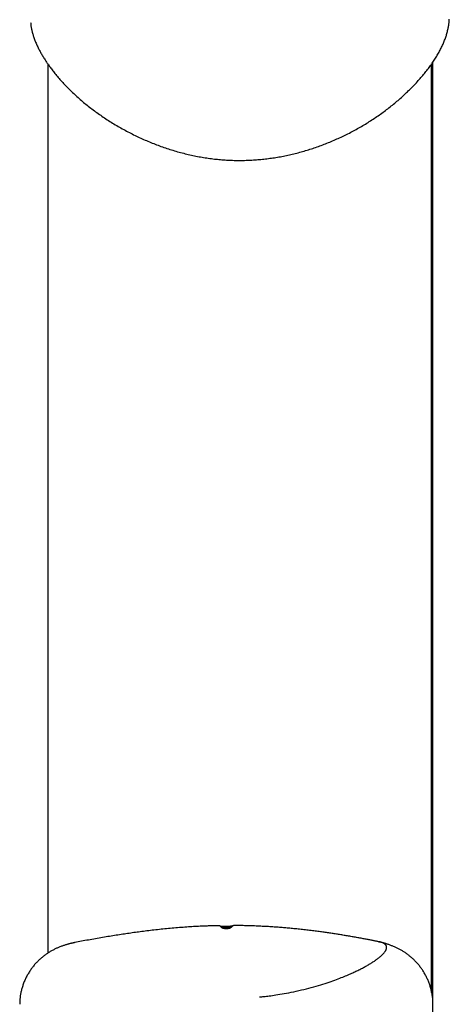
# Model space of a CAD drawing. Extents: x -8613 to 18386, y -2237 to 2548.
# Drawn here: x -2539 to -2393, y 1132 to 1466 of the extents above; entities that cross this region are included whole.
import ezdxf

# ---------------------------------------------------------------- set-up
doc = ezdxf.new("R2010")
doc.units = 0

msp = doc.modelspace()

# ---------------------------------------------------------------- linework, layer by layer
at = {"color": 7, "linetype": 'Continuous'}
for p, q in [((-2529.25, 1450.51), (-2529.25, 1149.13)), ((-2399.25, 1135.83), (-2399.25, 1450.51)), ((-2398.79, 1132.04), (-2398.79, 1451.2)), ((-2471.39, 1158.44), (-2471.39, 1158.47)), ((-2470.05, 1157.87), (-2470.4, 1157.87)), ((-2467.31, 1157.8), (-2470.08, 1157.74)), ((-2468.16, 1157.39), (-2469.4, 1157.4)), ((-2520.15, 1152.73), (-2520.26, 1152.71)), ((-2398.92, 1132.06), (-2398.92, 1132.05)), ((-2397.82, 1058.97), (-2398.79, 1132.06))]:
    msp.add_line(p, q, dxfattribs=at)
for points in [[(-2530.02, 1451.64), (-2529.86, 1451.4), (-2529.7, 1451.16), (-2529.53, 1450.92), (-2529.36, 1450.67), (-2529.19, 1450.42), (-2529.02, 1450.17), (-2528.84, 1449.91), (-2528.65, 1449.65), (-2528.45, 1449.38), (-2528.25, 1449.1), (-2528.03, 1448.81), (-2527.81, 1448.52), (-2527.58, 1448.22), (-2527.34, 1447.92), (-2527.1, 1447.6), (-2526.84, 1447.28), (-2526.58, 1446.96), (-2526.3, 1446.63), (-2526.02, 1446.29), (-2525.73, 1445.95), (-2525.44, 1445.61), (-2525.13, 1445.26), (-2524.83, 1444.91), (-2524.52, 1444.57), (-2524.2, 1444.22), (-2523.88, 1443.87), (-2523.56, 1443.53), (-2523.23, 1443.18), (-2522.9, 1442.84), (-2522.57, 1442.5), (-2522.23, 1442.15), (-2521.89, 1441.81), (-2521.54, 1441.47), (-2521.19, 1441.13), (-2520.84, 1440.79), (-2520.48, 1440.46), (-2520.12, 1440.12), (-2519.76, 1439.79), (-2519.39, 1439.45), (-2519.02, 1439.12), (-2518.65, 1438.79), (-2518.27, 1438.46), (-2517.89, 1438.13), (-2517.5, 1437.8), (-2517.11, 1437.48), (-2516.72, 1437.15), (-2516.33, 1436.83), (-2515.93, 1436.51), (-2515.53, 1436.19), (-2515.12, 1435.87), (-2514.72, 1435.56), (-2514.3, 1435.24), (-2513.89, 1434.93), (-2513.47, 1434.62), (-2513.05, 1434.31), (-2512.63, 1434), (-2512.2, 1433.7), (-2511.77, 1433.4), (-2511.34, 1433.09), (-2510.9, 1432.79), (-2510.47, 1432.5), (-2510.02, 1432.2), (-2509.58, 1431.91), (-2509.13, 1431.62), (-2508.68, 1431.33), (-2508.23, 1431.04), (-2507.77, 1430.75), (-2507.31, 1430.47), (-2506.85, 1430.19), (-2506.39, 1429.91), (-2505.92, 1429.63), (-2505.45, 1429.36), (-2504.98, 1429.09), (-2504.5, 1428.82), (-2504.03, 1428.55), (-2503.55, 1428.29), (-2503.07, 1428.03), (-2502.59, 1427.77), (-2502.11, 1427.52), (-2501.63, 1427.26), (-2501.14, 1427.02), (-2500.66, 1426.77), (-2500.18, 1426.53), (-2499.7, 1426.3), (-2499.22, 1426.06), (-2498.73, 1425.83), (-2498.25, 1425.61), (-2497.77, 1425.38), (-2497.28, 1425.16), (-2496.8, 1424.94), (-2496.31, 1424.73), (-2495.82, 1424.51), (-2495.34, 1424.31), (-2494.85, 1424.1), (-2494.36, 1423.9), (-2493.87, 1423.7), (-2493.38, 1423.5), (-2492.89, 1423.31), (-2492.4, 1423.12), (-2491.91, 1422.93), (-2491.41, 1422.75), (-2490.91, 1422.57), (-2490.42, 1422.39), (-2489.91, 1422.22), (-2489.41, 1422.04), (-2488.9, 1421.88), (-2488.39, 1421.71), (-2487.88, 1421.55), (-2487.37, 1421.38), (-2486.86, 1421.23), (-2486.34, 1421.07), (-2485.83, 1420.92), (-2485.31, 1420.77), (-2484.79, 1420.63), (-2484.27, 1420.49), (-2483.75, 1420.35), (-2483.23, 1420.22), (-2482.71, 1420.09), (-2482.19, 1419.96), (-2481.67, 1419.84), (-2481.15, 1419.72), (-2480.63, 1419.6), (-2480.11, 1419.49), (-2479.59, 1419.38), (-2479.06, 1419.28), (-2478.54, 1419.17), (-2478.02, 1419.08), (-2477.5, 1418.98), (-2476.98, 1418.89), (-2476.46, 1418.8), (-2475.94, 1418.72), (-2475.42, 1418.64), (-2474.9, 1418.56), (-2474.38, 1418.49), (-2473.86, 1418.42), (-2473.34, 1418.36), (-2472.82, 1418.29), (-2472.31, 1418.24), (-2471.79, 1418.18), (-2471.28, 1418.13), (-2470.76, 1418.08), (-2470.25, 1418.04), (-2469.73, 1418), (-2469.22, 1417.97), (-2468.71, 1417.93), (-2468.2, 1417.9), (-2467.69, 1417.88), (-2467.18, 1417.86), (-2466.67, 1417.84), (-2466.17, 1417.83), (-2465.66, 1417.82), (-2465.15, 1417.81), (-2464.65, 1417.81), (-2464.14, 1417.81), (-2463.63, 1417.81), (-2463.13, 1417.82), (-2462.62, 1417.83), (-2462.12, 1417.84), (-2461.61, 1417.86), (-2461.11, 1417.88), (-2460.6, 1417.9), (-2460.1, 1417.93), (-2459.59, 1417.96), (-2459.09, 1418), (-2458.58, 1418.03), (-2458.08, 1418.07), (-2457.57, 1418.12), (-2457.07, 1418.16), (-2456.56, 1418.22), (-2456.05, 1418.27), (-2455.55, 1418.33), (-2455.04, 1418.39), (-2454.53, 1418.45), (-2454.02, 1418.52), (-2453.52, 1418.59), (-2453.01, 1418.66), (-2452.5, 1418.74), (-2451.99, 1418.82), (-2451.49, 1418.91), (-2450.98, 1418.99), (-2450.47, 1419.08), (-2449.96, 1419.18), (-2449.46, 1419.27), (-2448.95, 1419.38), (-2448.45, 1419.48), (-2447.94, 1419.59), (-2447.44, 1419.7), (-2446.93, 1419.81), (-2446.43, 1419.93), (-2445.93, 1420.05), (-2445.43, 1420.17), (-2444.93, 1420.3), (-2444.43, 1420.43), (-2443.93, 1420.56), (-2443.43, 1420.69), (-2442.94, 1420.83), (-2442.44, 1420.98), (-2441.95, 1421.12), (-2441.46, 1421.27), (-2440.97, 1421.42), (-2440.48, 1421.58), (-2439.99, 1421.73), (-2439.51, 1421.89), (-2439.02, 1422.06), (-2438.54, 1422.22), (-2438.05, 1422.39), (-2437.57, 1422.56), (-2437.09, 1422.74), (-2436.61, 1422.92), (-2436.13, 1423.1), (-2435.65, 1423.28), (-2435.17, 1423.47), (-2434.69, 1423.66), (-2434.21, 1423.85), (-2433.73, 1424.05), (-2433.25, 1424.25), (-2432.78, 1424.45), (-2432.3, 1424.65), (-2431.82, 1424.86), (-2431.35, 1425.07), (-2430.87, 1425.28), (-2430.4, 1425.5), (-2429.93, 1425.72), (-2429.45, 1425.94), (-2428.98, 1426.17), (-2428.51, 1426.4), (-2428.05, 1426.63), (-2427.58, 1426.87), (-2427.11, 1427.1), (-2426.65, 1427.34), (-2426.18, 1427.59), (-2425.72, 1427.83), (-2425.26, 1428.08), (-2424.81, 1428.33), (-2424.35, 1428.58), (-2423.9, 1428.84), (-2423.45, 1429.09), (-2423, 1429.35), (-2422.55, 1429.62), (-2422.11, 1429.88), (-2421.67, 1430.15), (-2421.23, 1430.42), (-2420.79, 1430.69), (-2420.35, 1430.96), (-2419.92, 1431.24), (-2419.49, 1431.52), (-2419.06, 1431.8), (-2418.63, 1432.08), (-2418.21, 1432.37), (-2417.78, 1432.65), (-2417.37, 1432.94), (-2416.95, 1433.23), (-2416.53, 1433.53), (-2416.12, 1433.82), (-2415.71, 1434.12), (-2415.3, 1434.42), (-2414.9, 1434.72), (-2414.5, 1435.03), (-2414.1, 1435.33), (-2413.7, 1435.64), (-2413.3, 1435.95), (-2412.91, 1436.26), (-2412.52, 1436.57), (-2412.14, 1436.89), (-2411.75, 1437.2), (-2411.37, 1437.52), (-2411, 1437.84), (-2410.62, 1438.16), (-2410.25, 1438.48), (-2409.88, 1438.81), (-2409.51, 1439.13), (-2409.15, 1439.46), (-2408.79, 1439.79), (-2408.43, 1440.12), (-2408.08, 1440.45), (-2407.73, 1440.78), (-2407.38, 1441.11), (-2407.04, 1441.45), (-2406.7, 1441.78), (-2406.36, 1442.12), (-2406.02, 1442.46), (-2405.69, 1442.79), (-2405.37, 1443.13), (-2405.04, 1443.47), (-2404.72, 1443.81), (-2404.4, 1444.16), (-2404.09, 1444.5), (-2403.78, 1444.84), (-2403.47, 1445.18), (-2403.17, 1445.53), (-2402.87, 1445.87), (-2402.58, 1446.22), (-2402.28, 1446.56), (-2402, 1446.91), (-2401.71, 1447.25), (-2401.43, 1447.6), (-2401.16, 1447.95), (-2400.88, 1448.29), (-2400.61, 1448.64), (-2400.35, 1448.99), (-2400.09, 1449.33), (-2399.84, 1449.68), (-2399.58, 1450.03), (-2399.34, 1450.37), (-2399.09, 1450.72), (-2398.86, 1451.06), (-2398.62, 1451.41), (-2398.4, 1451.75), (-2398.17, 1452.1), (-2397.95, 1452.44), (-2397.74, 1452.79), (-2397.53, 1453.13), (-2397.32, 1453.47), (-2397.12, 1453.82), (-2396.93, 1454.16), (-2396.74, 1454.5), (-2396.55, 1454.84), (-2396.37, 1455.18), (-2396.19, 1455.52), (-2396.02, 1455.86), (-2395.86, 1456.2), (-2395.7, 1456.54), (-2395.54, 1456.88), (-2395.39, 1457.21), (-2395.24, 1457.55), (-2395.1, 1457.88), (-2394.97, 1458.22), (-2394.84, 1458.55), (-2394.71, 1458.88), (-2394.59, 1459.21), (-2394.47, 1459.54), (-2394.36, 1459.87), (-2394.26, 1460.2), (-2394.16, 1460.53), (-2394.07, 1460.86), (-2393.98, 1461.18), (-2393.9, 1461.51), (-2393.82, 1461.83), (-2393.75, 1462.14), (-2393.68, 1462.46), (-2393.62, 1462.76), (-2393.57, 1463.06), (-2393.52, 1463.35), (-2393.47, 1463.63), (-2393.43, 1463.9), (-2393.39, 1464.16), (-2393.36, 1464.4), (-2393.33, 1464.64), (-2393.31, 1464.86), (-2393.29, 1465.08), (-2393.28, 1465.28), (-2393.27, 1465.47), (-2393.27, 1465.65)], [(-2535.06, 1464.5), (-2535.05, 1464.34), (-2535.04, 1464.18), (-2535.03, 1464.01), (-2535.02, 1463.84), (-2535, 1463.67), (-2534.98, 1463.49), (-2534.95, 1463.3), (-2534.93, 1463.11), (-2534.89, 1462.9), (-2534.85, 1462.69), (-2534.81, 1462.47), (-2534.76, 1462.24), (-2534.7, 1461.99), (-2534.64, 1461.74), (-2534.57, 1461.49), (-2534.5, 1461.22), (-2534.43, 1460.94), (-2534.34, 1460.65), (-2534.26, 1460.36), (-2534.16, 1460.06), (-2534.06, 1459.75), (-2533.96, 1459.44), (-2533.85, 1459.13), (-2533.74, 1458.81), (-2533.62, 1458.5), (-2533.49, 1458.18), (-2533.37, 1457.86), (-2533.23, 1457.54), (-2533.1, 1457.22), (-2532.95, 1456.91), (-2532.81, 1456.59), (-2532.66, 1456.28), (-2532.51, 1455.97), (-2532.36, 1455.66), (-2532.21, 1455.36), (-2532.05, 1455.06), (-2531.89, 1454.76), (-2531.73, 1454.46), (-2531.57, 1454.17), (-2531.4, 1453.88), (-2531.23, 1453.59), (-2531.06, 1453.31), (-2530.89, 1453.03), (-2530.72, 1452.75), (-2530.54, 1452.47), (-2530.37, 1452.19), (-2530.19, 1451.91), (-2530.02, 1451.64)], [(-2471.39, 1158.46), (-2471.76, 1158.45), (-2472.13, 1158.45), (-2472.5, 1158.44), (-2472.88, 1158.43), (-2473.26, 1158.42), (-2473.65, 1158.42), (-2474.05, 1158.4), (-2474.46, 1158.39), (-2474.88, 1158.38), (-2475.32, 1158.36), (-2475.77, 1158.34), (-2476.23, 1158.33), (-2476.7, 1158.3), (-2477.19, 1158.28), (-2477.7, 1158.26), (-2478.22, 1158.23), (-2478.75, 1158.2), (-2479.3, 1158.17), (-2479.87, 1158.14), (-2480.44, 1158.11), (-2481.02, 1158.07), (-2481.61, 1158.03), (-2482.21, 1157.99), (-2482.82, 1157.95), (-2483.43, 1157.91), (-2484.04, 1157.86), (-2484.66, 1157.81), (-2485.28, 1157.76), (-2485.9, 1157.71), (-2486.52, 1157.66), (-2487.14, 1157.6), (-2487.77, 1157.54), (-2488.39, 1157.49), (-2489.01, 1157.43), (-2489.63, 1157.37), (-2490.25, 1157.3), (-2490.86, 1157.24), (-2491.47, 1157.17), (-2492.08, 1157.11), (-2492.69, 1157.04), (-2493.29, 1156.97), (-2493.89, 1156.9), (-2494.49, 1156.83), (-2495.08, 1156.76), (-2495.67, 1156.69), (-2496.24, 1156.62), (-2496.82, 1156.55), (-2497.38, 1156.47), (-2497.94, 1156.4), (-2498.49, 1156.33), (-2499.03, 1156.26), (-2499.57, 1156.18), (-2500.11, 1156.11), (-2500.64, 1156.03), (-2501.17, 1155.96), (-2501.71, 1155.88), (-2502.24, 1155.8), (-2502.77, 1155.73), (-2503.31, 1155.65), (-2503.85, 1155.56), (-2504.39, 1155.48), (-2504.94, 1155.4), (-2505.49, 1155.31), (-2506.05, 1155.23), (-2506.61, 1155.14), (-2507.18, 1155.04), (-2507.76, 1154.95), (-2508.34, 1154.86), (-2508.92, 1154.76), (-2509.51, 1154.66), (-2510.1, 1154.56), (-2510.69, 1154.46), (-2511.29, 1154.36), (-2511.89, 1154.26), (-2512.49, 1154.15), (-2513.09, 1154.05), (-2513.69, 1153.94), (-2514.29, 1153.84), (-2514.89, 1153.73), (-2515.48, 1153.62), (-2516.07, 1153.51), (-2516.66, 1153.4), (-2517.25, 1153.29), (-2517.83, 1153.18), (-2518.41, 1153.07), (-2519, 1152.96), (-2519.57, 1152.85), (-2520.15, 1152.74)], [(-2470.55, 1158), (-2470.57, 1158.02), (-2470.59, 1158.05), (-2470.61, 1158.08), (-2470.63, 1158.1), (-2470.65, 1158.13), (-2470.67, 1158.15), (-2470.69, 1158.18), (-2470.72, 1158.2), (-2470.74, 1158.23), (-2470.77, 1158.25), (-2470.8, 1158.27), (-2470.83, 1158.29), (-2470.86, 1158.31), (-2470.9, 1158.33), (-2470.93, 1158.35), (-2470.96, 1158.36), (-2471, 1158.38), (-2471.03, 1158.39), (-2471.06, 1158.4), (-2471.09, 1158.42), (-2471.12, 1158.43), (-2471.15, 1158.43), (-2471.18, 1158.44), (-2471.21, 1158.45), (-2471.24, 1158.45), (-2471.26, 1158.45), (-2471.28, 1158.45), (-2471.31, 1158.45), (-2471.33, 1158.45), (-2471.35, 1158.44), (-2471.37, 1158.44), (-2471.39, 1158.44)], [(-2468.13, 1158.23), (-2468.24, 1158.23), (-2468.35, 1158.23), (-2468.46, 1158.23), (-2468.57, 1158.23), (-2468.68, 1158.23), (-2468.79, 1158.23), (-2468.89, 1158.22), (-2469, 1158.22), (-2469.11, 1158.22), (-2469.21, 1158.22), (-2469.32, 1158.22), (-2469.42, 1158.22), (-2469.52, 1158.22), (-2469.62, 1158.23), (-2469.71, 1158.23), (-2469.8, 1158.23), (-2469.89, 1158.23), (-2469.97, 1158.23), (-2470.04, 1158.23), (-2470.11, 1158.23), (-2470.18, 1158.24), (-2470.24, 1158.24), (-2470.29, 1158.24), (-2470.34, 1158.24), (-2470.38, 1158.24), (-2470.42, 1158.24), (-2470.45, 1158.24), (-2470.48, 1158.25), (-2470.51, 1158.25), (-2470.53, 1158.25), (-2470.56, 1158.25), (-2470.58, 1158.25)], [(-2469.42, 1157.5), (-2469.45, 1157.5), (-2469.48, 1157.49), (-2469.51, 1157.49), (-2469.55, 1157.49), (-2469.58, 1157.49), (-2469.62, 1157.49), (-2469.65, 1157.49), (-2469.69, 1157.49), (-2469.73, 1157.5), (-2469.77, 1157.51), (-2469.81, 1157.52), (-2469.85, 1157.54), (-2469.89, 1157.55), (-2469.93, 1157.57), (-2469.97, 1157.59), (-2470.02, 1157.61), (-2470.06, 1157.63), (-2470.1, 1157.65), (-2470.14, 1157.67), (-2470.18, 1157.69), (-2470.22, 1157.72), (-2470.26, 1157.74), (-2470.29, 1157.77), (-2470.33, 1157.8), (-2470.36, 1157.82), (-2470.39, 1157.85), (-2470.41, 1157.88), (-2470.44, 1157.9), (-2470.46, 1157.93), (-2470.49, 1157.96), (-2470.51, 1157.99), (-2470.53, 1158.01)], [(-2467.04, 1158.05), (-2467.06, 1158.02), (-2467.08, 1157.99), (-2467.1, 1157.97), (-2467.13, 1157.94), (-2467.15, 1157.91), (-2467.17, 1157.88), (-2467.2, 1157.86), (-2467.23, 1157.83), (-2467.26, 1157.8), (-2467.3, 1157.78), (-2467.34, 1157.75), (-2467.38, 1157.72), (-2467.42, 1157.7), (-2467.46, 1157.67), (-2467.5, 1157.65), (-2467.55, 1157.63), (-2467.59, 1157.61), (-2467.64, 1157.59), (-2467.68, 1157.57), (-2467.72, 1157.55), (-2467.77, 1157.54), (-2467.81, 1157.52), (-2467.85, 1157.51), (-2467.89, 1157.51), (-2467.93, 1157.5), (-2467.96, 1157.5), (-2468, 1157.49), (-2468.03, 1157.5), (-2468.06, 1157.5), (-2468.09, 1157.5), (-2468.12, 1157.5), (-2468.15, 1157.51)], [(-2466.82, 1158.29), (-2466.89, 1158.29), (-2466.95, 1158.28), (-2467.02, 1158.28), (-2467.08, 1158.28), (-2467.15, 1158.27), (-2467.21, 1158.27), (-2467.28, 1158.26), (-2467.34, 1158.26), (-2467.4, 1158.26), (-2467.47, 1158.25), (-2467.53, 1158.25), (-2467.59, 1158.25), (-2467.65, 1158.25), (-2467.7, 1158.24), (-2467.76, 1158.24), (-2467.81, 1158.24), (-2467.86, 1158.24), (-2467.9, 1158.24), (-2467.94, 1158.24), (-2467.98, 1158.24), (-2468.02, 1158.24), (-2468.06, 1158.24), (-2468.1, 1158.24), (-2468.13, 1158.23)], [(-2466.2, 1158.48), (-2466.24, 1158.48), (-2466.28, 1158.48), (-2466.32, 1158.48), (-2466.36, 1158.47), (-2466.4, 1158.47), (-2466.44, 1158.46), (-2466.47, 1158.45), (-2466.51, 1158.44), (-2466.55, 1158.43), (-2466.58, 1158.42), (-2466.61, 1158.41), (-2466.65, 1158.39), (-2466.68, 1158.37), (-2466.71, 1158.36), (-2466.74, 1158.34), (-2466.76, 1158.32), (-2466.79, 1158.3), (-2466.81, 1158.28), (-2466.84, 1158.26), (-2466.86, 1158.25), (-2466.88, 1158.23), (-2466.9, 1158.21), (-2466.92, 1158.19), (-2466.93, 1158.17), (-2466.95, 1158.16), (-2466.96, 1158.14), (-2466.97, 1158.12), (-2466.99, 1158.1), (-2467, 1158.09), (-2467.01, 1158.07), (-2467.02, 1158.05), (-2467.03, 1158.04)], [(-2417.2, 1153.04), (-2417.43, 1153.09), (-2417.65, 1153.13), (-2417.88, 1153.18), (-2418.11, 1153.23), (-2418.34, 1153.27), (-2418.58, 1153.32), (-2418.83, 1153.37), (-2419.08, 1153.42), (-2419.34, 1153.47), (-2419.61, 1153.52), (-2419.88, 1153.58), (-2420.17, 1153.63), (-2420.47, 1153.69), (-2420.77, 1153.75), (-2421.09, 1153.81), (-2421.41, 1153.87), (-2421.75, 1153.93), (-2422.09, 1154), (-2422.44, 1154.06), (-2422.8, 1154.13), (-2423.17, 1154.2), (-2423.54, 1154.27), (-2423.91, 1154.33), (-2424.29, 1154.4), (-2424.67, 1154.47), (-2425.05, 1154.54), (-2425.44, 1154.61), (-2425.82, 1154.68), (-2426.2, 1154.74), (-2426.59, 1154.81), (-2426.98, 1154.88), (-2427.36, 1154.94), (-2427.75, 1155.01), (-2428.14, 1155.07), (-2428.52, 1155.14), (-2428.91, 1155.2), (-2429.29, 1155.26), (-2429.67, 1155.33), (-2430.04, 1155.39), (-2430.42, 1155.45), (-2430.79, 1155.51), (-2431.15, 1155.56), (-2431.52, 1155.62), (-2431.88, 1155.68), (-2432.24, 1155.73), (-2432.61, 1155.79), (-2432.97, 1155.84), (-2433.35, 1155.9), (-2433.72, 1155.96), (-2434.1, 1156.01), (-2434.49, 1156.07), (-2434.88, 1156.12), (-2435.27, 1156.18), (-2435.68, 1156.24), (-2436.09, 1156.29), (-2436.5, 1156.35), (-2436.93, 1156.41), (-2437.36, 1156.47), (-2437.8, 1156.53), (-2438.24, 1156.59), (-2438.7, 1156.64), (-2439.15, 1156.7), (-2439.62, 1156.76), (-2440.09, 1156.82), (-2440.57, 1156.88), (-2441.05, 1156.93), (-2441.53, 1156.99), (-2442.02, 1157.05), (-2442.51, 1157.1), (-2443, 1157.16), (-2443.49, 1157.21), (-2443.97, 1157.26), (-2444.46, 1157.31), (-2444.94, 1157.36), (-2445.41, 1157.41), (-2445.88, 1157.46), (-2446.35, 1157.5), (-2446.81, 1157.55), (-2447.26, 1157.59), (-2447.71, 1157.63), (-2448.16, 1157.67), (-2448.59, 1157.71), (-2449.03, 1157.74), (-2449.47, 1157.78), (-2449.9, 1157.82), (-2450.34, 1157.85), (-2450.78, 1157.88), (-2451.22, 1157.92), (-2451.67, 1157.95), (-2452.12, 1157.98), (-2452.58, 1158.01), (-2453.05, 1158.05), (-2453.53, 1158.08), (-2454.02, 1158.11), (-2454.51, 1158.14), (-2455.02, 1158.17), (-2455.54, 1158.2), (-2456.06, 1158.22), (-2456.59, 1158.25), (-2457.13, 1158.28), (-2457.66, 1158.3), (-2458.2, 1158.32), (-2458.73, 1158.35), (-2459.26, 1158.37), (-2459.78, 1158.39), (-2460.29, 1158.41), (-2460.79, 1158.42), (-2461.28, 1158.44), (-2461.76, 1158.45), (-2462.22, 1158.46), (-2462.67, 1158.47), (-2463.11, 1158.48), (-2463.53, 1158.49), (-2463.93, 1158.49), (-2464.33, 1158.5), (-2464.71, 1158.5), (-2465.09, 1158.5), (-2465.46, 1158.5), (-2465.83, 1158.5), (-2466.19, 1158.5)], [(-2520.26, 1152.68), (-2520.39, 1152.66), (-2520.52, 1152.64), (-2520.66, 1152.61), (-2520.8, 1152.59), (-2520.94, 1152.56), (-2521.08, 1152.53), (-2521.23, 1152.5), (-2521.38, 1152.47), (-2521.54, 1152.43), (-2521.71, 1152.39), (-2521.89, 1152.35), (-2522.07, 1152.3), (-2522.25, 1152.25), (-2522.45, 1152.2), (-2522.65, 1152.14), (-2522.85, 1152.09), (-2523.06, 1152.02), (-2523.28, 1151.96), (-2523.5, 1151.89), (-2523.73, 1151.81), (-2523.96, 1151.74), (-2524.19, 1151.66), (-2524.42, 1151.57), (-2524.65, 1151.49), (-2524.89, 1151.4), (-2525.12, 1151.31), (-2525.36, 1151.21), (-2525.59, 1151.11), (-2525.83, 1151.01), (-2526.07, 1150.91), (-2526.3, 1150.8), (-2526.54, 1150.69), (-2526.77, 1150.58), (-2527.01, 1150.46), (-2527.25, 1150.34), (-2527.48, 1150.22), (-2527.72, 1150.09), (-2527.95, 1149.96), (-2528.19, 1149.82), (-2528.42, 1149.68), (-2528.66, 1149.54), (-2528.89, 1149.4), (-2529.12, 1149.25), (-2529.36, 1149.1), (-2529.59, 1148.94), (-2529.82, 1148.78), (-2530.05, 1148.62), (-2530.27, 1148.45), (-2530.5, 1148.28), (-2530.73, 1148.1), (-2530.95, 1147.92), (-2531.17, 1147.74), (-2531.39, 1147.56), (-2531.61, 1147.37), (-2531.83, 1147.17), (-2532.04, 1146.98), (-2532.26, 1146.78), (-2532.47, 1146.57), (-2532.68, 1146.37), (-2532.89, 1146.15), (-2533.09, 1145.94), (-2533.3, 1145.72), (-2533.5, 1145.5), (-2533.7, 1145.27), (-2533.89, 1145.04), (-2534.09, 1144.8), (-2534.28, 1144.56), (-2534.47, 1144.31), (-2534.66, 1144.06), (-2534.85, 1143.81), (-2535.03, 1143.56), (-2535.21, 1143.29), (-2535.38, 1143.03), (-2535.56, 1142.76), (-2535.72, 1142.49), (-2535.89, 1142.21), (-2536.05, 1141.93), (-2536.21, 1141.65), (-2536.37, 1141.36), (-2536.52, 1141.08), (-2536.66, 1140.78), (-2536.8, 1140.49), (-2536.94, 1140.19), (-2537.07, 1139.89), (-2537.2, 1139.59), (-2537.32, 1139.28), (-2537.44, 1138.98), (-2537.55, 1138.67), (-2537.66, 1138.36), (-2537.76, 1138.06), (-2537.86, 1137.75), (-2537.95, 1137.44), (-2538.04, 1137.14), (-2538.12, 1136.83), (-2538.2, 1136.53), (-2538.27, 1136.23), (-2538.34, 1135.93), (-2538.4, 1135.64), (-2538.46, 1135.35), (-2538.51, 1135.06), (-2538.56, 1134.77), (-2538.6, 1134.49), (-2538.63, 1134.21), (-2538.66, 1133.94), (-2538.69, 1133.67), (-2538.71, 1133.4), (-2538.72, 1133.13), (-2538.74, 1132.87), (-2538.75, 1132.61), (-2538.75, 1132.35), (-2538.76, 1132.09), (-2538.77, 1131.83)], [(-2457.54, 1134.31), (-2457.17, 1134.35), (-2456.8, 1134.39), (-2456.42, 1134.43), (-2456.03, 1134.47), (-2455.62, 1134.52), (-2455.19, 1134.57), (-2454.73, 1134.62), (-2454.25, 1134.68), (-2453.73, 1134.75), (-2453.17, 1134.83), (-2452.59, 1134.91), (-2451.97, 1135), (-2451.32, 1135.11), (-2450.63, 1135.22), (-2449.92, 1135.34), (-2449.18, 1135.47), (-2448.4, 1135.61), (-2447.6, 1135.77), (-2446.78, 1135.93), (-2445.95, 1136.11), (-2445.1, 1136.29), (-2444.24, 1136.48), (-2443.38, 1136.68), (-2442.53, 1136.88), (-2441.68, 1137.1), (-2440.83, 1137.31), (-2440, 1137.53), (-2439.18, 1137.76), (-2438.38, 1137.98), (-2437.59, 1138.21), (-2436.82, 1138.44), (-2436.08, 1138.67), (-2435.35, 1138.9), (-2434.65, 1139.13), (-2433.98, 1139.35), (-2433.32, 1139.58), (-2432.69, 1139.8), (-2432.08, 1140.02), (-2431.49, 1140.24), (-2430.92, 1140.45), (-2430.37, 1140.66), (-2429.85, 1140.86), (-2429.34, 1141.07), (-2428.85, 1141.26), (-2428.38, 1141.46), (-2427.93, 1141.64), (-2427.5, 1141.83), (-2427.08, 1142.01), (-2426.68, 1142.18), (-2426.3, 1142.35), (-2425.93, 1142.52), (-2425.57, 1142.68), (-2425.22, 1142.85), (-2424.88, 1143.01), (-2424.55, 1143.17), (-2424.22, 1143.32), (-2423.9, 1143.48), (-2423.58, 1143.64), (-2423.27, 1143.8), (-2422.96, 1143.96), (-2422.66, 1144.12), (-2422.36, 1144.27), (-2422.07, 1144.43), (-2421.78, 1144.59), (-2421.49, 1144.75), (-2421.21, 1144.91), (-2420.93, 1145.07), (-2420.66, 1145.23), (-2420.39, 1145.39), (-2420.13, 1145.54), (-2419.87, 1145.7), (-2419.61, 1145.86), (-2419.36, 1146.02), (-2419.12, 1146.18), (-2418.88, 1146.33), (-2418.65, 1146.49), (-2418.42, 1146.65), (-2418.2, 1146.8), (-2417.98, 1146.96), (-2417.77, 1147.12), (-2417.56, 1147.27), (-2417.36, 1147.42), (-2417.16, 1147.58), (-2416.98, 1147.73), (-2416.79, 1147.88), (-2416.62, 1148.03), (-2416.45, 1148.18), (-2416.28, 1148.33), (-2416.13, 1148.47), (-2415.98, 1148.62), (-2415.84, 1148.76), (-2415.7, 1148.9), (-2415.57, 1149.04), (-2415.45, 1149.18), (-2415.34, 1149.31), (-2415.23, 1149.45), (-2415.13, 1149.58), (-2415.04, 1149.71), (-2414.95, 1149.84), (-2414.87, 1149.96), (-2414.8, 1150.09), (-2414.74, 1150.21), (-2414.69, 1150.33), (-2414.64, 1150.45), (-2414.6, 1150.56), (-2414.56, 1150.67), (-2414.54, 1150.78), (-2414.52, 1150.89), (-2414.51, 1151), (-2414.5, 1151.1), (-2414.5, 1151.2), (-2414.51, 1151.3), (-2414.53, 1151.4), (-2414.55, 1151.49), (-2414.58, 1151.59), (-2414.62, 1151.68), (-2414.67, 1151.77), (-2414.72, 1151.85), (-2414.78, 1151.93), (-2414.85, 1152.01), (-2414.93, 1152.09), (-2415.02, 1152.17), (-2415.11, 1152.24), (-2415.2, 1152.31), (-2415.3, 1152.38), (-2415.41, 1152.44), (-2415.51, 1152.5), (-2415.62, 1152.56), (-2415.72, 1152.61), (-2415.83, 1152.66), (-2415.93, 1152.71), (-2416.04, 1152.75), (-2416.14, 1152.79), (-2416.24, 1152.83), (-2416.34, 1152.86), (-2416.44, 1152.89), (-2416.53, 1152.91), (-2416.62, 1152.93), (-2416.71, 1152.95), (-2416.8, 1152.97), (-2416.87, 1152.98), (-2416.95, 1153), (-2417.01, 1153.01), (-2417.07, 1153.01), (-2417.11, 1153.02), (-2417.15, 1153.03), (-2417.18, 1153.03), (-2417.21, 1153.04), (-2417.23, 1153.04), (-2417.25, 1153.04), (-2417.27, 1153.05), (-2417.29, 1153.05)], [(-2398.82, 1132.04), (-2398.81, 1132.16), (-2398.81, 1132.27), (-2398.81, 1132.39), (-2398.81, 1132.51), (-2398.81, 1132.64), (-2398.81, 1132.78), (-2398.81, 1132.93), (-2398.82, 1133.09), (-2398.83, 1133.26), (-2398.85, 1133.45), (-2398.87, 1133.65), (-2398.89, 1133.86), (-2398.92, 1134.08), (-2398.95, 1134.32), (-2398.99, 1134.57), (-2399.03, 1134.83), (-2399.08, 1135.1), (-2399.12, 1135.38), (-2399.18, 1135.67), (-2399.24, 1135.97), (-2399.3, 1136.27), (-2399.37, 1136.58), (-2399.44, 1136.89), (-2399.52, 1137.2), (-2399.61, 1137.51), (-2399.7, 1137.82), (-2399.79, 1138.13), (-2399.89, 1138.43), (-2400, 1138.74), (-2400.11, 1139.04), (-2400.22, 1139.34), (-2400.34, 1139.64), (-2400.46, 1139.93), (-2400.59, 1140.22), (-2400.72, 1140.51), (-2400.85, 1140.8), (-2400.99, 1141.08), (-2401.13, 1141.36), (-2401.27, 1141.63), (-2401.42, 1141.91), (-2401.57, 1142.18), (-2401.73, 1142.44), (-2401.89, 1142.71), (-2402.05, 1142.97), (-2402.21, 1143.23), (-2402.38, 1143.48), (-2402.55, 1143.73), (-2402.72, 1143.98), (-2402.9, 1144.22), (-2403.08, 1144.46), (-2403.26, 1144.7), (-2403.45, 1144.93), (-2403.63, 1145.16), (-2403.82, 1145.39), (-2404.02, 1145.61), (-2404.21, 1145.83), (-2404.41, 1146.05), (-2404.61, 1146.26), (-2404.81, 1146.47), (-2405.01, 1146.67), (-2405.21, 1146.88), (-2405.42, 1147.07), (-2405.63, 1147.27), (-2405.84, 1147.46), (-2406.05, 1147.65), (-2406.27, 1147.83), (-2406.48, 1148.01), (-2406.7, 1148.19), (-2406.91, 1148.36), (-2407.13, 1148.53), (-2407.35, 1148.7), (-2407.57, 1148.86), (-2407.79, 1149.02), (-2408.02, 1149.18), (-2408.24, 1149.33), (-2408.47, 1149.48), (-2408.69, 1149.63), (-2408.92, 1149.77), (-2409.14, 1149.91), (-2409.37, 1150.04), (-2409.6, 1150.18), (-2409.82, 1150.3), (-2410.05, 1150.43), (-2410.28, 1150.55), (-2410.51, 1150.67), (-2410.74, 1150.79), (-2410.97, 1150.9), (-2411.2, 1151.01), (-2411.42, 1151.12), (-2411.65, 1151.22), (-2411.88, 1151.33), (-2412.11, 1151.43), (-2412.34, 1151.52), (-2412.57, 1151.61), (-2412.8, 1151.7), (-2413.03, 1151.79), (-2413.26, 1151.88), (-2413.49, 1151.96), (-2413.71, 1152.04), (-2413.94, 1152.11), (-2414.16, 1152.19), (-2414.37, 1152.26), (-2414.59, 1152.32), (-2414.79, 1152.39), (-2414.99, 1152.45), (-2415.19, 1152.5), (-2415.38, 1152.56), (-2415.56, 1152.61), (-2415.73, 1152.65), (-2415.9, 1152.7), (-2416.06, 1152.74), (-2416.22, 1152.77), (-2416.37, 1152.81), (-2416.51, 1152.84), (-2416.65, 1152.87), (-2416.78, 1152.89), (-2416.92, 1152.92), (-2417.04, 1152.94), (-2417.17, 1152.97), (-2417.3, 1152.99)]]:
    msp.add_lwpolyline(points, dxfattribs=at)

doc.saveas('drawing.dxf')
